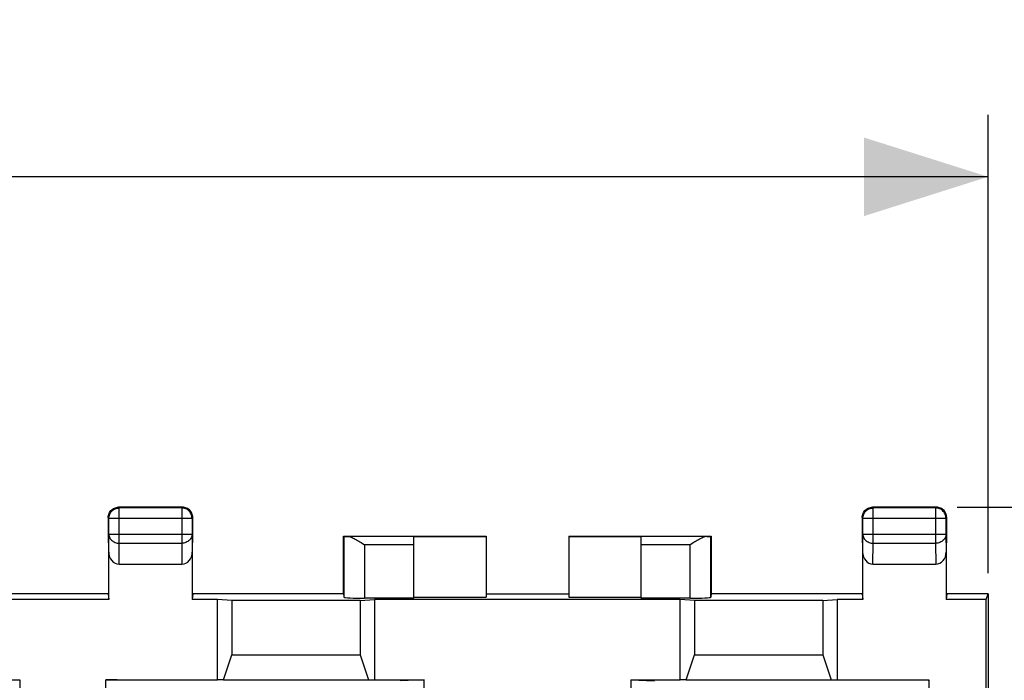
# Model space of a CAD drawing. Units: millimetres. Extents: x -95 to 50, y -25 to 46.
# Drawn here: x 10 to 34, y 20 to 36 of the extents above; entities that cross this region are included whole.
import ezdxf

# ---------------------------------------------------------------- set-up
doc = ezdxf.new("R2010")
doc.units = ezdxf.units.MM
doc.header["$LTSCALE"] = 16.335
doc.layers.get('0').update_dxf_attribs({"linetype": 'CONTINUOUS'})
for name, color, linetype in [('DRAFT', 7, 'CONTINUOUS'), ('RACCORDO', 7, 'CONTINUOUS'), ('SMUSSO', 7, 'CONTINUOUS')]:
    doc.layers.add(name, color=color, linetype=linetype)
doc.styles.get("Standard").update_dxf_attribs({"font": 'txt', "width": 0.8})
doc.dimstyles.new('DIMSTYLE_1', dxfattribs={"dimtxt": 3, "dimasz": 3, "dimexe": 1.5, "dimexo": 0.5, "dimgap": 0.75, "dimtad": 1, "dimtxsty": 'STANDARD', "dimblk": '_FILLED', "dimblk1": '_FILLED', "dimblk2": '_FILLED', "dimcen": 0.09, "dimadec": 0, "dimazin": 0, "dimtfac": 1, "dimtofl": 0, "dimtmove": 0, "dimatfit": 3, "dimldrblk": '_FILLED', "dimfxl": 1, "dimtolj": 1, "dimarcsym": 0})

# ---------------------------------------------------------------- blocks, each defined once
blk = doc.blocks.new('_FILLED')
at = {"color": 0, "linetype": 'BYBLOCK'}
blk.add_solid([(0, 0), (-1, 0.3167), (-1, -0.3167)], dxfattribs=at)
blk = doc.blocks.new('*D0')
at = {"color": 7, "linetype": 'CONTINUOUS'}
for p, q in [((32.928, 24.466), (49.53, 24.466)), ((48.03, 24.466), (48.03, -0.032)), ((48.03, -24.531), (48.03, -0.032)), ((32.928, -24.531), (49.53, -24.531))]:
    blk.add_line(p, q, dxfattribs=at)
at = {"color": 7, "linetype": 'CONTINUOUS', "xscale": 3, "yscale": 3, "zscale": 3}
for p, rotation in [((48.03, 24.466), 90), ((48.03, -24.531), 270)]:
    blk.add_blockref('_FILLED', p, dxfattribs=dict(at, rotation=rotation))
at = {"color": 7, "linetype": 'CONTINUOUS', "insert": (44.28, -0.032), "char_height": 3, "width": 7.07143, "attachment_point": 2, "rotation": 90, "line_spacing_factor": 0.9}
blk.add_mtext('49', dxfattribs=at)
blk = doc.blocks.new('*D1')
at = {"color": 7, "linetype": 'CONTINUOUS'}
for p, q in [((-33.62, 22.868), (-33.62, 33.966)), ((33.68, 22.868), (33.68, 33.966)), ((-33.62, 32.466), (0.03, 32.466)), ((33.68, 32.466), (0.03, 32.466))]:
    blk.add_line(p, q, dxfattribs=at)
at = {"color": 7, "linetype": 'CONTINUOUS', "xscale": 3, "yscale": 3, "zscale": 3, "rotation": 180}
blk.add_blockref('_FILLED', (-33.62, 32.466), dxfattribs=at)
at = {"color": 7, "linetype": 'CONTINUOUS', "xscale": 3, "yscale": 3, "zscale": 3}
blk.add_blockref('_FILLED', (33.68, 32.466), dxfattribs=at)
at = {"color": 7, "linetype": 'CONTINUOUS', "insert": (0.03, 36.216), "char_height": 3, "width": 12.85714, "attachment_point": 2, "line_spacing_factor": 0.9}
blk.add_mtext('67,3', dxfattribs=at)

msp = doc.modelspace()

# ---------------------------------------------------------------- linework, layer by layer
at = {"color": 7, "linetype": 'CONTINUOUS'}
for p, q in [((18.08, 23.768), (21.53, 23.768)), ((19.78, 23.757), (18.189, 23.757)), ((19.78, 23.759), (21.53, 23.759)), ((19.78, 22.263), (19.78, 23.757)), ((21.53, 23.768), (21.53, 22.289)), ((23.53, 23.768), (23.53, 22.289)), ((23.53, 23.768), (26.98, 23.768)), ((23.53, 23.759), (25.28, 23.759)), ((25.28, 22.263), (25.28, 23.757)), ((26.87, 23.757), (25.28, 23.757)), ((19.78, 22.263), (18.588, 22.263)), ((19.78, 22.289), (21.53, 22.289)), ((21.53, 22.368), (23.53, 22.368)), ((23.53, 22.289), (25.28, 22.289)), ((26.471, 22.263), (25.28, 22.263))]:
    msp.add_line(p, q, dxfattribs=at)
at = {"color": 253, "linetype": 'CONTINUOUS'}
for p, q in [((19.78, 23.557), (18.588, 23.557)), ((26.471, 23.557), (25.28, 23.557))]:
    msp.add_line(p, q, dxfattribs=at)
at = {"layer": 'DRAFT', "color": 7, "linetype": 'CONTINUOUS'}
for p, q in [((18.08, 22.368), (18.08, 23.768)), ((26.98, 23.768), (26.98, 22.368)), ((12.38, 22.368), (-12.32, 22.368)), ((12.394, 22.237), (7.53, 22.237)), ((12.38, 22.368), (12.386, 22.377)), ((12.38, 22.368), (12.394, 22.237)), ((14.43, 22.368), (14.415, 22.237)), ((15.03, 22.237), (14.415, 22.237)), ((14.43, 22.368), (14.424, 22.377)), ((18.08, 22.368), (14.43, 22.368)), ((15.03, 20.285), (15.03, 22.237)), ((15.376, 22.205), (15.03, 22.237)), ((18.483, 22.205), (15.376, 22.205)), ((18.483, 22.205), (18.83, 22.237)), ((18.83, 22.237), (18.83, 20.285)), ((26.23, 22.237), (18.83, 22.237)), ((26.23, 20.285), (26.23, 22.237)), ((26.576, 22.205), (26.23, 22.237)), ((29.683, 22.205), (26.576, 22.205)), ((30.63, 22.368), (26.98, 22.368)), ((29.683, 22.205), (30.03, 22.237)), ((30.644, 22.237), (30.03, 22.237)), ((30.03, 22.237), (30.03, 20.285)), ((30.63, 22.368), (30.636, 22.377)), ((30.63, 22.368), (30.644, 22.237)), ((32.68, 22.368), (32.665, 22.237)), ((33.636, 22.237), (32.665, 22.237)), ((32.68, 22.368), (32.674, 22.377)), ((33.68, 22.368), (32.68, 22.368)), ((33.636, 22.237), (33.68, 22.368)), ((33.636, 13.194), (33.636, 22.237)), ((33.68, 22.368), (33.68, 13.185)), ((18.83, 20.285), (20.03, 20.285)), ((20.03, 20.285), (19.452, 20.268)), ((20.03, 17.262), (20.03, 20.285)), ((25.03, 20.285), (26.23, 20.285)), ((25.03, 20.285), (25.607, 20.268)), ((25.03, 20.285), (25.03, 17.262)), ((30.03, 20.285), (32.247, 20.285)), ((32.23, 20.268), (32.247, 20.285))]:
    msp.add_line(p, q, dxfattribs=at)
at = {"layer": 'RACCORDO', "color": 253, "linetype": 'CONTINUOUS'}
for p, q in [((12.622, 24.447), (12.649, 24.449)), ((12.649, 24.449), (12.631, 24.466)), ((12.649, 23.596), (12.649, 24.449)), ((14.178, 24.466), (14.161, 24.449)), ((14.161, 24.449), (14.161, 23.596)), ((14.188, 24.447), (14.161, 24.449)), ((30.872, 24.447), (30.899, 24.449)), ((30.899, 24.449), (30.881, 24.466)), ((30.899, 23.596), (30.899, 24.449)), ((32.428, 24.466), (32.411, 24.449)), ((32.438, 24.447), (32.411, 24.449)), ((32.411, 24.449), (32.411, 23.596)), ((12.399, 24.199), (12.381, 24.216)), ((12.399, 24.199), (12.399, 24.2)), ((12.399, 24.199), (14.411, 24.199)), ((14.428, 24.216), (14.411, 24.199)), ((14.411, 24.199), (14.411, 24.2)), ((30.649, 24.199), (30.631, 24.216)), ((30.649, 24.199), (30.649, 24.2)), ((30.649, 24.199), (32.661, 24.199)), ((32.678, 24.216), (32.661, 24.199)), ((32.661, 24.199), (32.661, 24.2)), ((12.394, 23.378), (12.399, 23.812)), ((12.399, 23.812), (14.411, 23.812)), ((14.411, 23.812), (14.415, 23.378)), ((30.644, 23.378), (30.649, 23.812)), ((30.649, 23.812), (32.661, 23.812)), ((32.661, 23.812), (32.665, 23.378)), ((12.644, 23.09), (12.649, 23.596)), ((12.649, 23.596), (14.161, 23.596)), ((14.161, 23.596), (14.166, 23.09)), ((18.588, 23.557), (18.588, 22.263)), ((26.471, 22.263), (26.471, 23.557)), ((30.894, 23.09), (30.899, 23.596)), ((30.899, 23.596), (32.411, 23.596)), ((32.411, 23.596), (32.416, 23.09)), ((10.238, 20.285), (10.238, 13.194)), ((12.321, 13.194), (12.321, 20.285))]:
    msp.add_line(p, q, dxfattribs=at)
at = {"layer": 'RACCORDO', "color": 7, "linetype": 'CONTINUOUS'}
for p, q in [((14.178, 24.466), (12.631, 24.466)), ((14.161, 24.449), (12.649, 24.449)), ((14.204, 24.465), (14.178, 24.466)), ((32.428, 24.466), (30.881, 24.466)), ((32.411, 24.449), (30.899, 24.449)), ((32.454, 24.465), (32.428, 24.466)), ((12.381, 24.216), (12.383, 24.243)), ((12.381, 24.216), (12.381, 23.812)), ((12.399, 23.812), (12.399, 24.199)), ((14.411, 24.199), (14.411, 23.812)), ((14.428, 24.216), (14.427, 24.243)), ((14.428, 23.812), (14.428, 24.216)), ((30.631, 24.216), (30.633, 24.243)), ((30.631, 24.216), (30.631, 23.812)), ((30.649, 23.812), (30.649, 24.199)), ((32.661, 24.199), (32.661, 23.812)), ((32.678, 24.216), (32.677, 24.243)), ((32.678, 23.812), (32.678, 24.216)), ((12.381, 23.812), (12.386, 23.38)), ((14.424, 23.38), (14.428, 23.812)), ((18.088, 23.759), (18.08, 23.768)), ((18.088, 23.759), (18.088, 22.289)), ((18.503, 23.611), (18.588, 23.557)), ((26.556, 23.611), (26.471, 23.557)), ((26.971, 23.759), (26.98, 23.768)), ((26.971, 22.289), (26.971, 23.759)), ((30.631, 23.812), (30.636, 23.38)), ((32.674, 23.38), (32.678, 23.812)), ((12.386, 23.38), (12.386, 22.377)), ((12.394, 22.237), (12.394, 23.378)), ((14.415, 23.378), (14.415, 22.237)), ((14.424, 22.377), (14.424, 23.38)), ((30.636, 23.38), (30.636, 22.377)), ((30.644, 22.237), (30.644, 23.378)), ((32.665, 23.378), (32.665, 22.237)), ((32.674, 22.377), (32.674, 23.38)), ((12.644, 23.09), (14.166, 23.09)), ((30.894, 23.09), (32.416, 23.09)), ((18.08, 22.368), (18.088, 22.289)), ((26.98, 22.368), (26.971, 22.289)), ((7.53, 20.285), (10.238, 20.285)), ((12.321, 20.285), (15.03, 20.285))]:
    msp.add_line(p, q, dxfattribs=at)
for points in [[(12.394, 24.294), (12.403, 24.318), (12.415, 24.342), (12.429, 24.364), (12.446, 24.384), (12.465, 24.403), (12.485, 24.419), (12.507, 24.434), (12.531, 24.445)], [(12.404, 24.251), (12.411, 24.276), (12.42, 24.301), (12.432, 24.324), (12.447, 24.346), (12.463, 24.367), (12.482, 24.385), (12.503, 24.402), (12.525, 24.416), (12.548, 24.428), (12.573, 24.437), (12.598, 24.444), (12.622, 24.447)], [(12.531, 24.445), (12.555, 24.455), (12.58, 24.461), (12.606, 24.465), (12.631, 24.466)], [(14.405, 24.251), (14.398, 24.276), (14.389, 24.301), (14.377, 24.324), (14.363, 24.346), (14.346, 24.367), (14.327, 24.385), (14.307, 24.402), (14.284, 24.416), (14.261, 24.428), (14.237, 24.437), (14.212, 24.444), (14.188, 24.447)], [(14.279, 24.445), (14.254, 24.455), (14.229, 24.461), (14.204, 24.465)], [(14.416, 24.294), (14.406, 24.318), (14.394, 24.342), (14.38, 24.364), (14.363, 24.384), (14.345, 24.403), (14.324, 24.419), (14.302, 24.434), (14.279, 24.445)], [(30.644, 24.294), (30.653, 24.318), (30.665, 24.342), (30.679, 24.364), (30.696, 24.384), (30.715, 24.403), (30.735, 24.419), (30.757, 24.434), (30.781, 24.445)], [(30.654, 24.251), (30.661, 24.276), (30.67, 24.301), (30.682, 24.324), (30.697, 24.346), (30.713, 24.367), (30.732, 24.385), (30.753, 24.402), (30.775, 24.416), (30.798, 24.428), (30.823, 24.437), (30.848, 24.444), (30.872, 24.447)], [(30.781, 24.445), (30.805, 24.455), (30.83, 24.461), (30.856, 24.465), (30.881, 24.466)], [(32.655, 24.251), (32.648, 24.276), (32.639, 24.301), (32.627, 24.324), (32.613, 24.346), (32.596, 24.367), (32.577, 24.385), (32.557, 24.402), (32.534, 24.416), (32.511, 24.428), (32.487, 24.437), (32.462, 24.444), (32.438, 24.447)], [(32.529, 24.445), (32.504, 24.455), (32.479, 24.461), (32.454, 24.465)], [(32.666, 24.294), (32.656, 24.318), (32.644, 24.342), (32.63, 24.364), (32.613, 24.384), (32.595, 24.403), (32.574, 24.419), (32.552, 24.434), (32.529, 24.445)], [(12.383, 24.243), (12.387, 24.269), (12.394, 24.294)], [(12.399, 24.2), (12.4, 24.225), (12.404, 24.251)], [(14.411, 24.2), (14.409, 24.225), (14.405, 24.251)], [(14.427, 24.243), (14.423, 24.269), (14.416, 24.294)], [(30.633, 24.243), (30.637, 24.269), (30.644, 24.294)], [(30.649, 24.2), (30.65, 24.225), (30.654, 24.251)], [(32.661, 24.2), (32.659, 24.225), (32.655, 24.251)], [(32.677, 24.243), (32.673, 24.269), (32.666, 24.294)], [(18.189, 23.757), (18.211, 23.755), (18.235, 23.75), (18.259, 23.742), (18.284, 23.733), (18.309, 23.721), (18.336, 23.708), (18.363, 23.694), (18.39, 23.678), (18.418, 23.662), (18.446, 23.646), (18.475, 23.628), (18.503, 23.611)], [(26.87, 23.757), (26.848, 23.755), (26.825, 23.75), (26.801, 23.742), (26.776, 23.733), (26.75, 23.721), (26.723, 23.708), (26.696, 23.694), (26.669, 23.678), (26.641, 23.662), (26.613, 23.646), (26.585, 23.628), (26.556, 23.611)]]:
    msp.add_lwpolyline(points, dxfattribs=at)
at = {"layer": 'RACCORDO', "color": 253, "linetype": 'CONTINUOUS'}
for points in [[(12.399, 23.812), (12.4, 23.789), (12.404, 23.767), (12.411, 23.745), (12.421, 23.724), (12.432, 23.704), (12.447, 23.685), (12.463, 23.667), (12.482, 23.651), (12.502, 23.637), (12.524, 23.625), (12.548, 23.614), (12.572, 23.606), (12.597, 23.6), (12.623, 23.597), (12.649, 23.596)], [(14.411, 23.812), (14.409, 23.789), (14.405, 23.767), (14.398, 23.745), (14.389, 23.724), (14.377, 23.704), (14.363, 23.685), (14.346, 23.667), (14.328, 23.651), (14.307, 23.637), (14.285, 23.625), (14.262, 23.614), (14.237, 23.606), (14.212, 23.6), (14.187, 23.597), (14.161, 23.596)], [(30.649, 23.812), (30.65, 23.789), (30.654, 23.767), (30.661, 23.745), (30.671, 23.724), (30.682, 23.704), (30.697, 23.685), (30.713, 23.667), (30.732, 23.651), (30.752, 23.637), (30.774, 23.625), (30.798, 23.614), (30.822, 23.606), (30.847, 23.6), (30.873, 23.597), (30.899, 23.596)], [(32.661, 23.812), (32.659, 23.789), (32.655, 23.767), (32.648, 23.745), (32.639, 23.724), (32.627, 23.704), (32.613, 23.685), (32.596, 23.667), (32.578, 23.651), (32.557, 23.637), (32.535, 23.625), (32.512, 23.614), (32.487, 23.606), (32.462, 23.6), (32.437, 23.597), (32.411, 23.596)]]:
    msp.add_lwpolyline(points, dxfattribs=at)
at = {"layer": 'RACCORDO', "color": 7, "linetype": 'CONTINUOUS'}
for centre, major_axis, ratio, start_param, end_param in [((18.588, 23.759), (0.5, 0), 0.005818, -3.135775, -2.495179), ((26.471, 23.759), (0.5, 0), 0.005818, -0.646413, -0.005818), ((12.644, 23.379), (0.003, 0.289), 0.866014, -4.700754, -3.132866), ((14.165, 23.379), (-0.003, 0.289), 0.866014, -3.150319, -1.582432), ((30.894, 23.379), (0.003, 0.289), 0.866014, -4.700754, -3.132866), ((32.415, 23.379), (-0.003, 0.289), 0.866014, -3.150319, -1.582432), ((18.588, 22.289), (0.5, 0), 0.052408, -3.135775, -1.570796), ((26.471, 22.289), (0.5, 0), 0.052408, -1.570796, -0.005818), ((12.321, 20.277), (0.5, 0), 0.017455, 0.017453, 1.570796)]:
    msp.add_ellipse(centre, major_axis=major_axis, ratio=ratio, start_param=start_param, end_param=end_param, dxfattribs=at)
at = {"layer": 'SMUSSO', "color": 7, "linetype": 'CONTINUOUS'}
for p, q in [((15.376, 22.205), (15.376, 20.896)), ((18.483, 22.205), (18.483, 20.896)), ((26.576, 22.205), (26.576, 20.896)), ((29.683, 22.205), (29.683, 20.896)), ((15.174, 20.29), (15.376, 20.896)), ((15.376, 20.896), (18.483, 20.896)), ((18.483, 20.896), (18.685, 20.29)), ((26.374, 20.29), (26.576, 20.896)), ((26.576, 20.896), (29.683, 20.896)), ((29.683, 20.896), (29.885, 20.29)), ((15.174, 20.29), (15.03, 20.285)), ((15.174, 20.29), (18.685, 20.29)), ((18.685, 20.29), (18.83, 20.285)), ((26.374, 20.29), (26.23, 20.285)), ((26.374, 20.29), (29.885, 20.29)), ((29.885, 20.29), (30.03, 20.285)), ((32.247, 20.285), (32.247, 16.204))]:
    msp.add_line(p, q, dxfattribs=at)

# ---------------------------------------------------------------- dimensions: what is measured, and where the dimension line sits
at = {"color": 7, "linetype": 'CONTINUOUS'}
for base, p1, p2, angle, picture, middle in [((-33.62, 32.466), (33.68, 22.368), (-33.62, 22.368), 180, '*D1', (-0.399, 32.466)), ((48.03, -24.531), (32.428, 24.466), (32.428, -24.531), 270, '*D0', (48.03, -0.461))]:
    dim = msp.add_linear_dim(base=base, p1=p1, p2=p2, angle=angle, dimstyle='DIMSTYLE_1', dxfattribs=at)
    dim.commit()
    dim.dimension.update_dxf_attribs({"geometry": picture, "text_midpoint": middle, "dimtype": 160})

doc.saveas('drawing.dxf')
